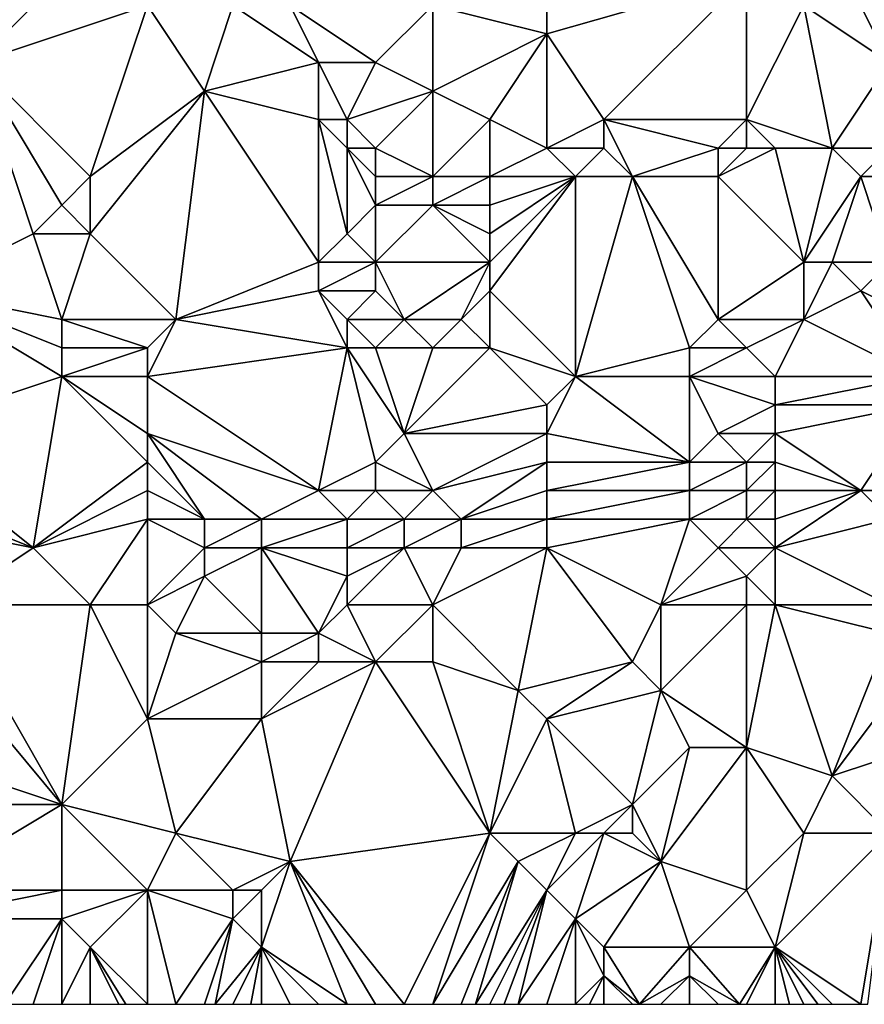
# Model space of a CAD drawing. Units: metres. Extents: x 71250 to 71875, y 359500 to 360000.
# Drawn here: x 71327 to 71356, y 359500 to 359534 of the extents above; entities that cross this region are included whole.
import ezdxf

# ---------------------------------------------------------------- set-up
doc = ezdxf.new("R2010")
doc.units = ezdxf.units.M
doc.layers.add('Terrain', color=15, linetype='Continuous')

msp = doc.modelspace()

# ---------------------------------------------------------------- linework, layer by layer
at = {"layer": 'Terrain'}
for points in [[(71358, 359538, 527.14), (71355, 359537, 525.73), (71357, 359533, 528.07), (71358, 359538, 527.14)], [(71355, 359537, 525.73), (71354, 359535, 525.93), (71357, 359533, 528.07), (71355, 359537, 525.73)], [(71328, 359536, 511.5), (71323, 359535, 508.12), (71325, 359533, 509.93), (71328, 359536, 511.5)], [(71328, 359536, 511.5), (71325, 359533, 509.93), (71331, 359535, 513.49), (71328, 359536, 511.5)], [(71345, 359536, 520.8), (71341, 359535, 519.1), (71345, 359534, 521.25), (71345, 359536, 520.8)], [(71345, 359536, 520.8), (71345, 359534, 521.25), (71352, 359536, 524.58), (71345, 359536, 520.8)], [(71352, 359536, 524.58), (71345, 359534, 521.25), (71347, 359531, 523.22), (71352, 359536, 524.58)], [(71352, 359536, 524.58), (71347, 359531, 523.22), (71352, 359531, 525.95), (71352, 359536, 524.58)], [(71352, 359536, 524.58), (71352, 359531, 525.95), (71354, 359535, 525.93), (71352, 359536, 524.58)], [(71331, 359535, 513.49), (71325, 359533, 509.93), (71329, 359529, 513.26), (71331, 359535, 513.49)], [(71331, 359535, 513.49), (71329, 359529, 513.26), (71333, 359532, 515.33), (71331, 359535, 513.49)], [(71331, 359535, 513.49), (71333, 359532, 515.33), (71334, 359535, 515.4), (71331, 359535, 513.49)], [(71334, 359535, 515.4), (71333, 359532, 515.33), (71337, 359533, 517.41), (71334, 359535, 515.4)], [(71334, 359535, 515.4), (71337, 359533, 517.41), (71336, 359535, 516.51), (71334, 359535, 515.4)], [(71336, 359535, 516.51), (71337, 359533, 517.41), (71339, 359533, 518.51), (71336, 359535, 516.51)], [(71336, 359535, 516.51), (71339, 359533, 518.51), (71341, 359535, 519.1), (71336, 359535, 516.51)], [(71341, 359535, 519.1), (71339, 359533, 518.51), (71341, 359532, 519.66), (71341, 359535, 519.1)], [(71341, 359535, 519.1), (71341, 359532, 519.66), (71345, 359534, 521.25), (71341, 359535, 519.1)], [(71352, 359531, 525.95), (71355, 359530, 527.99), (71354, 359535, 525.93), (71352, 359531, 525.95)], [(71354, 359535, 525.93), (71355, 359530, 527.99), (71357, 359533, 528.07), (71354, 359535, 525.93)], [(71345, 359534, 521.25), (71341, 359532, 519.66), (71343, 359531, 520.88), (71345, 359534, 521.25)], [(71345, 359534, 521.25), (71343, 359531, 520.88), (71345, 359530, 522.35), (71345, 359534, 521.25)], [(71345, 359534, 521.25), (71345, 359530, 522.35), (71347, 359531, 523.22), (71345, 359534, 521.25)], [(71325, 359533, 509.93), (71323, 359525, 509.77), (71327, 359527, 512.36), (71325, 359533, 509.93)], [(71325, 359533, 509.93), (71327, 359527, 512.36), (71328, 359528, 512.85), (71325, 359533, 509.93)], [(71325, 359533, 509.93), (71328, 359528, 512.85), (71329, 359529, 513.26), (71325, 359533, 509.93)], [(71337, 359533, 517.41), (71333, 359532, 515.33), (71337, 359531, 517.78), (71337, 359533, 517.41)], [(71337, 359533, 517.41), (71337, 359531, 517.78), (71338, 359531, 518.38), (71337, 359533, 517.41)], [(71337, 359533, 517.41), (71338, 359531, 518.38), (71339, 359533, 518.51), (71337, 359533, 517.41)], [(71339, 359533, 518.51), (71338, 359531, 518.38), (71341, 359532, 519.66), (71339, 359533, 518.51)], [(71357, 359533, 528.07), (71355, 359530, 527.99), (71357, 359530, 529.03), (71357, 359533, 528.07)], [(71329, 359529, 513.26), (71329, 359527, 513.71), (71333, 359532, 515.33), (71329, 359529, 513.26)], [(71329, 359527, 513.71), (71332, 359524, 515.89), (71333, 359532, 515.33), (71329, 359527, 513.71)], [(71333, 359532, 515.33), (71332, 359524, 515.89), (71337, 359526, 518.64), (71333, 359532, 515.33)], [(71333, 359532, 515.33), (71337, 359526, 518.64), (71337, 359531, 517.78), (71333, 359532, 515.33)], [(71341, 359532, 519.66), (71338, 359531, 518.38), (71339, 359530, 519.18), (71341, 359532, 519.66)], [(71341, 359532, 519.66), (71339, 359530, 519.18), (71341, 359529, 520.32), (71341, 359532, 519.66)], [(71341, 359532, 519.66), (71341, 359529, 520.32), (71343, 359531, 520.88), (71341, 359532, 519.66)], [(71337, 359531, 517.78), (71337, 359526, 518.64), (71338, 359527, 519.08), (71337, 359531, 517.78)], [(71337, 359531, 517.78), (71338, 359527, 519.08), (71338, 359530, 518.6), (71337, 359531, 517.78)], [(71337, 359531, 517.78), (71338, 359530, 518.6), (71338, 359531, 518.38), (71337, 359531, 517.78)], [(71338, 359531, 518.38), (71338, 359530, 518.6), (71339, 359530, 519.18), (71338, 359531, 518.38)], [(71343, 359531, 520.88), (71341, 359529, 520.32), (71343, 359529, 521.34), (71343, 359531, 520.88)], [(71343, 359531, 520.88), (71343, 359529, 521.34), (71345, 359530, 522.35), (71343, 359531, 520.88)], [(71347, 359531, 523.22), (71345, 359530, 522.35), (71347, 359530, 523.62), (71347, 359531, 523.22)], [(71347, 359531, 523.22), (71347, 359530, 523.62), (71348, 359529, 524.47), (71347, 359531, 523.22)], [(71347, 359531, 523.22), (71348, 359529, 524.47), (71351, 359530, 525.78), (71347, 359531, 523.22)], [(71347, 359531, 523.22), (71351, 359530, 525.78), (71352, 359531, 525.95), (71347, 359531, 523.22)], [(71352, 359531, 525.95), (71351, 359530, 525.78), (71352, 359530, 526.33), (71352, 359531, 525.95)], [(71352, 359531, 525.95), (71353, 359530, 526.89), (71355, 359530, 527.99), (71352, 359531, 525.95)], [(71352, 359531, 525.95), (71352, 359530, 526.33), (71353, 359530, 526.89), (71352, 359531, 525.95)], [(71338, 359530, 518.6), (71338, 359527, 519.08), (71339, 359528, 519.48), (71338, 359530, 518.6)], [(71338, 359530, 518.6), (71339, 359528, 519.48), (71339, 359529, 519.35), (71338, 359530, 518.6)], [(71338, 359530, 518.6), (71339, 359529, 519.35), (71339, 359530, 519.18), (71338, 359530, 518.6)], [(71339, 359530, 519.18), (71339, 359529, 519.35), (71341, 359529, 520.32), (71339, 359530, 519.18)], [(71345, 359530, 522.35), (71343, 359529, 521.34), (71346, 359529, 523.27), (71345, 359530, 522.35)], [(71345, 359530, 522.35), (71346, 359529, 523.27), (71347, 359530, 523.62), (71345, 359530, 522.35)], [(71347, 359530, 523.62), (71346, 359529, 523.27), (71348, 359529, 524.47), (71347, 359530, 523.62)], [(71351, 359530, 525.78), (71348, 359529, 524.47), (71351, 359529, 526.11), (71351, 359530, 525.78)], [(71351, 359530, 525.78), (71351, 359529, 526.11), (71352, 359530, 526.33), (71351, 359530, 525.78)], [(71352, 359530, 526.33), (71351, 359529, 526.11), (71353, 359530, 526.89), (71352, 359530, 526.33)], [(71353, 359530, 526.89), (71351, 359529, 526.11), (71354, 359526, 528.17), (71353, 359530, 526.89)], [(71353, 359530, 526.89), (71354, 359526, 528.17), (71355, 359530, 527.99), (71353, 359530, 526.89)], [(71355, 359530, 527.99), (71354, 359526, 528.17), (71356, 359529, 528.82), (71355, 359530, 527.99)], [(71355, 359530, 527.99), (71356, 359529, 528.82), (71357, 359530, 529.03), (71355, 359530, 527.99)], [(71357, 359530, 529.03), (71356, 359529, 528.82), (71358, 359529, 529.94), (71357, 359530, 529.03)], [(71329, 359529, 513.26), (71328, 359528, 512.85), (71329, 359527, 513.71), (71329, 359529, 513.26)], [(71339, 359529, 519.35), (71339, 359528, 519.48), (71341, 359529, 520.32), (71339, 359529, 519.35)], [(71341, 359529, 520.32), (71339, 359528, 519.48), (71341, 359528, 520.45), (71341, 359529, 520.32)], [(71341, 359529, 520.32), (71341, 359528, 520.45), (71343, 359529, 521.34), (71341, 359529, 520.32)], [(71343, 359529, 521.34), (71341, 359528, 520.45), (71343, 359528, 521.52), (71343, 359529, 521.34)], [(71343, 359529, 521.34), (71343, 359528, 521.52), (71346, 359529, 523.27), (71343, 359529, 521.34)], [(71346, 359529, 523.27), (71343, 359528, 521.52), (71343, 359527, 521.73), (71346, 359529, 523.27)], [(71346, 359529, 523.27), (71343, 359527, 521.73), (71343, 359526, 521.95), (71346, 359529, 523.27)], [(71346, 359529, 523.27), (71343, 359526, 521.95), (71343, 359525, 522.15), (71346, 359529, 523.27)], [(71346, 359529, 523.27), (71343, 359525, 522.15), (71346, 359522, 524.28), (71346, 359529, 523.27)], [(71346, 359529, 523.27), (71346, 359522, 524.28), (71348, 359529, 524.47), (71346, 359529, 523.27)], [(71348, 359529, 524.47), (71346, 359522, 524.28), (71350, 359523, 526.59), (71348, 359529, 524.47)], [(71348, 359529, 524.47), (71350, 359523, 526.59), (71351, 359524, 527.06), (71348, 359529, 524.47)], [(71348, 359529, 524.47), (71351, 359524, 527.06), (71351, 359529, 526.11), (71348, 359529, 524.47)], [(71351, 359529, 526.11), (71351, 359524, 527.06), (71354, 359526, 528.17), (71351, 359529, 526.11)], [(71356, 359529, 528.82), (71354, 359526, 528.17), (71355, 359526, 528.7), (71356, 359529, 528.82)], [(71356, 359529, 528.82), (71355, 359526, 528.7), (71357, 359526, 529.89), (71356, 359529, 528.82)], [(71356, 359529, 528.82), (71357, 359526, 529.89), (71358, 359529, 529.94), (71356, 359529, 528.82)], [(71328, 359528, 512.85), (71327, 359527, 512.36), (71329, 359527, 513.71), (71328, 359528, 512.85)], [(71339, 359528, 519.48), (71338, 359527, 519.08), (71339, 359526, 519.78), (71339, 359528, 519.48)], [(71339, 359528, 519.48), (71339, 359526, 519.78), (71341, 359528, 520.45), (71339, 359528, 519.48)], [(71341, 359528, 520.45), (71339, 359526, 519.78), (71343, 359526, 521.95), (71341, 359528, 520.45)], [(71341, 359528, 520.45), (71343, 359526, 521.95), (71343, 359527, 521.73), (71341, 359528, 520.45)], [(71341, 359528, 520.45), (71343, 359527, 521.73), (71343, 359528, 521.52), (71341, 359528, 520.45)], [(71327, 359527, 512.36), (71323, 359525, 509.77), (71328, 359524, 513.25), (71327, 359527, 512.36)], [(71327, 359527, 512.36), (71328, 359524, 513.25), (71329, 359527, 513.71), (71327, 359527, 512.36)], [(71329, 359527, 513.71), (71328, 359524, 513.25), (71332, 359524, 515.89), (71329, 359527, 513.71)], [(71338, 359527, 519.08), (71337, 359526, 518.64), (71339, 359526, 519.78), (71338, 359527, 519.08)], [(71337, 359526, 518.64), (71332, 359524, 515.89), (71337, 359525, 518.76), (71337, 359526, 518.64)], [(71337, 359526, 518.64), (71337, 359525, 518.76), (71339, 359526, 519.78), (71337, 359526, 518.64)], [(71339, 359526, 519.78), (71337, 359525, 518.76), (71339, 359525, 519.96), (71339, 359526, 519.78)], [(71339, 359526, 519.78), (71339, 359525, 519.96), (71340, 359524, 520.71), (71339, 359526, 519.78)], [(71339, 359526, 519.78), (71340, 359524, 520.71), (71343, 359526, 521.95), (71339, 359526, 519.78)], [(71343, 359526, 521.95), (71340, 359524, 520.71), (71342, 359524, 521.77), (71343, 359526, 521.95)], [(71343, 359526, 521.95), (71342, 359524, 521.77), (71343, 359525, 522.15), (71343, 359526, 521.95)], [(71354, 359526, 528.17), (71351, 359524, 527.06), (71354, 359524, 528.68), (71354, 359526, 528.17)], [(71354, 359526, 528.17), (71354, 359524, 528.68), (71355, 359526, 528.7), (71354, 359526, 528.17)], [(71355, 359526, 528.7), (71354, 359524, 528.68), (71356, 359525, 529.49), (71355, 359526, 528.7)], [(71355, 359526, 528.7), (71356, 359525, 529.49), (71357, 359526, 529.89), (71355, 359526, 528.7)], [(71357, 359526, 529.89), (71356, 359525, 529.49), (71358, 359524, 530.91), (71357, 359526, 529.89)], [(71323, 359525, 509.77), (71322, 359520, 509.31), (71328, 359522, 513.39), (71323, 359525, 509.77)], [(71323, 359525, 509.77), (71328, 359522, 513.39), (71328, 359523, 513.33), (71323, 359525, 509.77)], [(71323, 359525, 509.77), (71328, 359523, 513.33), (71328, 359524, 513.25), (71323, 359525, 509.77)], [(71337, 359525, 518.76), (71332, 359524, 515.89), (71338, 359523, 519.6), (71337, 359525, 518.76)], [(71337, 359525, 518.76), (71338, 359523, 519.6), (71338, 359524, 519.51), (71337, 359525, 518.76)], [(71337, 359525, 518.76), (71338, 359524, 519.51), (71339, 359525, 519.96), (71337, 359525, 518.76)], [(71339, 359525, 519.96), (71338, 359524, 519.51), (71340, 359524, 520.71), (71339, 359525, 519.96)], [(71343, 359525, 522.15), (71342, 359524, 521.77), (71343, 359523, 522.39), (71343, 359525, 522.15)], [(71343, 359525, 522.15), (71343, 359523, 522.39), (71346, 359522, 524.28), (71343, 359525, 522.15)], [(71356, 359525, 529.49), (71354, 359524, 528.68), (71358, 359522, 531.14), (71356, 359525, 529.49)], [(71356, 359525, 529.49), (71358, 359522, 531.14), (71358, 359524, 530.91), (71356, 359525, 529.49)], [(71328, 359524, 513.25), (71331, 359523, 515.31), (71332, 359524, 515.89), (71328, 359524, 513.25)], [(71328, 359524, 513.25), (71328, 359523, 513.33), (71331, 359523, 515.31), (71328, 359524, 513.25)], [(71331, 359523, 515.31), (71331, 359522, 515.32), (71332, 359524, 515.89), (71331, 359523, 515.31)], [(71331, 359522, 515.32), (71338, 359523, 519.6), (71332, 359524, 515.89), (71331, 359522, 515.32)], [(71338, 359524, 519.51), (71338, 359523, 519.6), (71339, 359523, 520.24), (71338, 359524, 519.51)], [(71338, 359524, 519.51), (71339, 359523, 520.24), (71340, 359524, 520.71), (71338, 359524, 519.51)], [(71340, 359524, 520.71), (71339, 359523, 520.24), (71341, 359523, 521.36), (71340, 359524, 520.71)], [(71340, 359524, 520.71), (71341, 359523, 521.36), (71342, 359524, 521.77), (71340, 359524, 520.71)], [(71342, 359524, 521.77), (71341, 359523, 521.36), (71343, 359523, 522.39), (71342, 359524, 521.77)], [(71351, 359524, 527.06), (71350, 359523, 526.59), (71352, 359523, 527.74), (71351, 359524, 527.06)], [(71351, 359524, 527.06), (71352, 359523, 527.74), (71354, 359524, 528.68), (71351, 359524, 527.06)], [(71352, 359523, 527.74), (71353, 359522, 528.4), (71354, 359524, 528.68), (71352, 359523, 527.74)], [(71353, 359522, 528.4), (71358, 359522, 531.14), (71354, 359524, 528.68), (71353, 359522, 528.4)], [(71328, 359523, 513.33), (71328, 359522, 513.39), (71331, 359523, 515.31), (71328, 359523, 513.33)], [(71331, 359523, 515.31), (71328, 359522, 513.39), (71331, 359522, 515.32), (71331, 359523, 515.31)], [(71331, 359522, 515.32), (71337, 359518, 518.9), (71338, 359523, 519.6), (71331, 359522, 515.32)], [(71338, 359523, 519.6), (71337, 359518, 518.9), (71339, 359519, 520.12), (71338, 359523, 519.6)], [(71338, 359523, 519.6), (71339, 359519, 520.12), (71340, 359520, 520.71), (71338, 359523, 519.6)], [(71338, 359523, 519.6), (71340, 359520, 520.71), (71339, 359523, 520.24), (71338, 359523, 519.6)], [(71339, 359523, 520.24), (71340, 359520, 520.71), (71341, 359523, 521.36), (71339, 359523, 520.24)], [(71341, 359523, 521.36), (71340, 359520, 520.71), (71343, 359523, 522.39), (71341, 359523, 521.36)], [(71343, 359523, 522.39), (71340, 359520, 520.71), (71345, 359521, 523.74), (71343, 359523, 522.39)], [(71343, 359523, 522.39), (71345, 359521, 523.74), (71346, 359522, 524.28), (71343, 359523, 522.39)], [(71350, 359523, 526.59), (71346, 359522, 524.28), (71350, 359522, 526.69), (71350, 359523, 526.59)], [(71350, 359523, 526.59), (71350, 359522, 526.69), (71352, 359523, 527.74), (71350, 359523, 526.59)], [(71352, 359523, 527.74), (71350, 359522, 526.69), (71353, 359522, 528.4), (71352, 359523, 527.74)], [(71328, 359522, 513.39), (71322, 359520, 509.31), (71327, 359516, 512.32), (71328, 359522, 513.39)], [(71328, 359522, 513.39), (71327, 359516, 512.32), (71331, 359519, 515.24), (71328, 359522, 513.39)], [(71328, 359522, 513.39), (71331, 359519, 515.24), (71331, 359520, 515.23), (71328, 359522, 513.39)], [(71328, 359522, 513.39), (71331, 359520, 515.23), (71331, 359522, 515.32), (71328, 359522, 513.39)], [(71331, 359522, 515.32), (71331, 359520, 515.23), (71337, 359518, 518.9), (71331, 359522, 515.32)], [(71346, 359522, 524.28), (71345, 359520, 523.8), (71350, 359519, 526.9), (71346, 359522, 524.28)], [(71346, 359522, 524.28), (71345, 359521, 523.74), (71345, 359520, 523.8), (71346, 359522, 524.28)], [(71346, 359522, 524.28), (71350, 359519, 526.9), (71350, 359522, 526.69), (71346, 359522, 524.28)], [(71350, 359522, 526.69), (71350, 359519, 526.9), (71351, 359520, 527.42), (71350, 359522, 526.69)], [(71350, 359522, 526.69), (71351, 359520, 527.42), (71353, 359521, 528.52), (71350, 359522, 526.69)], [(71350, 359522, 526.69), (71353, 359521, 528.52), (71353, 359522, 528.4), (71350, 359522, 526.69)], [(71353, 359522, 528.4), (71353, 359521, 528.52), (71358, 359522, 531.14), (71353, 359522, 528.4)], [(71353, 359521, 528.52), (71358, 359521, 531.27), (71358, 359522, 531.14), (71353, 359521, 528.52)], [(71345, 359521, 523.74), (71340, 359520, 520.71), (71345, 359520, 523.8), (71345, 359521, 523.74)], [(71353, 359521, 528.52), (71351, 359520, 527.42), (71353, 359520, 528.69), (71353, 359521, 528.52)], [(71353, 359521, 528.52), (71353, 359520, 528.69), (71358, 359521, 531.27), (71353, 359521, 528.52)], [(71353, 359520, 528.69), (71356, 359518, 530.57), (71358, 359521, 531.27), (71353, 359520, 528.69)], [(71358, 359521, 531.27), (71356, 359518, 530.57), (71358, 359518, 531.91), (71358, 359521, 531.27)], [(71322, 359520, 509.31), (71322, 359518, 509.25), (71327, 359516, 512.32), (71322, 359520, 509.31)], [(71331, 359520, 515.23), (71331, 359519, 515.24), (71333, 359517, 516.52), (71331, 359520, 515.23)], [(71331, 359520, 515.23), (71333, 359517, 516.52), (71335, 359517, 517.69), (71331, 359520, 515.23)], [(71331, 359520, 515.23), (71335, 359517, 517.69), (71337, 359518, 518.9), (71331, 359520, 515.23)], [(71340, 359520, 520.71), (71339, 359519, 520.12), (71341, 359518, 521.54), (71340, 359520, 520.71)], [(71340, 359520, 520.71), (71341, 359518, 521.54), (71345, 359520, 523.8), (71340, 359520, 520.71)], [(71345, 359520, 523.8), (71341, 359518, 521.54), (71345, 359519, 523.85), (71345, 359520, 523.8)], [(71345, 359520, 523.8), (71345, 359519, 523.85), (71350, 359519, 526.9), (71345, 359520, 523.8)], [(71351, 359520, 527.42), (71350, 359519, 526.9), (71352, 359519, 528.22), (71351, 359520, 527.42)], [(71351, 359520, 527.42), (71352, 359519, 528.22), (71353, 359520, 528.69), (71351, 359520, 527.42)], [(71353, 359520, 528.69), (71352, 359519, 528.22), (71353, 359519, 528.86), (71353, 359520, 528.69)], [(71353, 359520, 528.69), (71353, 359519, 528.86), (71356, 359518, 530.57), (71353, 359520, 528.69)], [(71331, 359519, 515.24), (71327, 359516, 512.32), (71331, 359518, 515.25), (71331, 359519, 515.24)], [(71331, 359519, 515.24), (71331, 359518, 515.25), (71333, 359517, 516.52), (71331, 359519, 515.24)], [(71339, 359519, 520.12), (71337, 359518, 518.9), (71339, 359518, 520.23), (71339, 359519, 520.12)], [(71339, 359519, 520.12), (71339, 359518, 520.23), (71341, 359518, 521.54), (71339, 359519, 520.12)], [(71345, 359519, 523.85), (71341, 359518, 521.54), (71342, 359517, 522.23), (71345, 359519, 523.85)], [(71345, 359519, 523.85), (71342, 359517, 522.23), (71345, 359518, 523.91), (71345, 359519, 523.85)], [(71345, 359519, 523.85), (71345, 359518, 523.91), (71350, 359519, 526.9), (71345, 359519, 523.85)], [(71350, 359519, 526.9), (71345, 359518, 523.91), (71350, 359518, 527), (71350, 359519, 526.9)], [(71350, 359519, 526.9), (71350, 359518, 527), (71352, 359519, 528.22), (71350, 359519, 526.9)], [(71352, 359519, 528.22), (71350, 359518, 527), (71352, 359518, 528.34), (71352, 359519, 528.22)], [(71352, 359519, 528.22), (71352, 359518, 528.34), (71353, 359519, 528.86), (71352, 359519, 528.22)], [(71353, 359519, 528.86), (71352, 359518, 528.34), (71353, 359518, 528.98), (71353, 359519, 528.86)], [(71353, 359519, 528.86), (71353, 359518, 528.98), (71356, 359518, 530.57), (71353, 359519, 528.86)], [(71322, 359518, 509.25), (71322, 359517, 509.24), (71327, 359516, 512.32), (71322, 359518, 509.25)], [(71331, 359518, 515.25), (71327, 359516, 512.32), (71331, 359517, 515.23), (71331, 359518, 515.25)], [(71331, 359518, 515.25), (71331, 359517, 515.23), (71333, 359517, 516.52), (71331, 359518, 515.25)], [(71337, 359518, 518.9), (71335, 359517, 517.69), (71338, 359517, 519.64), (71337, 359518, 518.9)], [(71337, 359518, 518.9), (71338, 359517, 519.64), (71339, 359518, 520.23), (71337, 359518, 518.9)], [(71339, 359518, 520.23), (71338, 359517, 519.64), (71340, 359517, 520.98), (71339, 359518, 520.23)], [(71339, 359518, 520.23), (71340, 359517, 520.98), (71341, 359518, 521.54), (71339, 359518, 520.23)], [(71341, 359518, 521.54), (71340, 359517, 520.98), (71342, 359517, 522.23), (71341, 359518, 521.54)], [(71345, 359518, 523.91), (71342, 359517, 522.23), (71345, 359517, 523.98), (71345, 359518, 523.91)], [(71345, 359518, 523.91), (71345, 359517, 523.98), (71350, 359518, 527), (71345, 359518, 523.91)], [(71350, 359518, 527), (71345, 359517, 523.98), (71350, 359517, 527.06), (71350, 359518, 527)], [(71350, 359518, 527), (71350, 359517, 527.06), (71352, 359518, 528.34), (71350, 359518, 527)], [(71352, 359518, 528.34), (71350, 359517, 527.06), (71352, 359517, 528.41), (71352, 359518, 528.34)], [(71352, 359518, 528.34), (71352, 359517, 528.41), (71353, 359518, 528.98), (71352, 359518, 528.34)], [(71353, 359518, 528.98), (71352, 359517, 528.41), (71353, 359517, 529.04), (71353, 359518, 528.98)], [(71353, 359518, 528.98), (71353, 359517, 529.04), (71356, 359518, 530.57), (71353, 359518, 528.98)], [(71353, 359517, 529.04), (71353, 359516, 529.08), (71356, 359518, 530.57), (71353, 359517, 529.04)], [(71353, 359516, 529.08), (71357, 359517, 531.24), (71356, 359518, 530.57), (71353, 359516, 529.08)], [(71356, 359518, 530.57), (71357, 359517, 531.24), (71358, 359518, 531.91), (71356, 359518, 530.57)], [(71322, 359517, 509.24), (71324, 359514, 509.97), (71327, 359516, 512.32), (71322, 359517, 509.24)], [(71331, 359517, 515.23), (71327, 359516, 512.32), (71329, 359514, 513.32), (71331, 359517, 515.23)], [(71331, 359517, 515.23), (71329, 359514, 513.32), (71331, 359514, 514.63), (71331, 359517, 515.23)], [(71331, 359517, 515.23), (71331, 359514, 514.63), (71333, 359516, 516.42), (71331, 359517, 515.23)], [(71331, 359517, 515.23), (71333, 359516, 516.42), (71333, 359517, 516.52), (71331, 359517, 515.23)], [(71333, 359517, 516.52), (71333, 359516, 516.42), (71335, 359517, 517.69), (71333, 359517, 516.52)], [(71335, 359517, 517.69), (71333, 359516, 516.42), (71335, 359516, 517.68), (71335, 359517, 517.69)], [(71335, 359517, 517.69), (71335, 359516, 517.68), (71338, 359517, 519.64), (71335, 359517, 517.69)], [(71338, 359517, 519.64), (71335, 359516, 517.68), (71338, 359516, 519.67), (71338, 359517, 519.64)], [(71338, 359517, 519.64), (71338, 359516, 519.67), (71340, 359517, 520.98), (71338, 359517, 519.64)], [(71340, 359517, 520.98), (71338, 359516, 519.67), (71340, 359516, 521), (71340, 359517, 520.98)], [(71340, 359517, 520.98), (71340, 359516, 521), (71342, 359517, 522.23), (71340, 359517, 520.98)], [(71342, 359517, 522.23), (71340, 359516, 521), (71342, 359516, 522.23), (71342, 359517, 522.23)], [(71342, 359517, 522.23), (71342, 359516, 522.23), (71345, 359517, 523.98), (71342, 359517, 522.23)], [(71345, 359517, 523.98), (71342, 359516, 522.23), (71345, 359516, 524.02), (71345, 359517, 523.98)], [(71345, 359517, 523.98), (71345, 359516, 524.02), (71350, 359517, 527.06), (71345, 359517, 523.98)], [(71350, 359517, 527.06), (71345, 359516, 524.02), (71349, 359514, 526.31), (71350, 359517, 527.06)], [(71350, 359517, 527.06), (71349, 359514, 526.31), (71351, 359516, 527.74), (71350, 359517, 527.06)], [(71350, 359517, 527.06), (71351, 359516, 527.74), (71352, 359517, 528.41), (71350, 359517, 527.06)], [(71352, 359517, 528.41), (71351, 359516, 527.74), (71353, 359516, 529.08), (71352, 359517, 528.41)], [(71352, 359517, 528.41), (71353, 359516, 529.08), (71353, 359517, 529.04), (71352, 359517, 528.41)], [(71353, 359516, 529.08), (71357, 359514, 531.4), (71357, 359517, 531.24), (71353, 359516, 529.08)], [(71327, 359516, 512.32), (71324, 359514, 509.97), (71329, 359514, 513.32), (71327, 359516, 512.32)], [(71331, 359514, 514.63), (71333, 359515, 516.26), (71333, 359516, 516.42), (71331, 359514, 514.63)], [(71333, 359516, 516.42), (71333, 359515, 516.26), (71335, 359516, 517.68), (71333, 359516, 516.42)], [(71335, 359516, 517.68), (71333, 359515, 516.26), (71335, 359513, 517.48), (71335, 359516, 517.68)], [(71335, 359516, 517.68), (71335, 359513, 517.48), (71337, 359513, 518.92), (71335, 359516, 517.68)], [(71335, 359516, 517.68), (71337, 359513, 518.92), (71338, 359515, 519.66), (71335, 359516, 517.68)], [(71335, 359516, 517.68), (71338, 359515, 519.66), (71338, 359516, 519.67), (71335, 359516, 517.68)], [(71338, 359516, 519.67), (71338, 359515, 519.66), (71340, 359516, 521), (71338, 359516, 519.67)], [(71340, 359516, 521), (71338, 359515, 519.66), (71338, 359514, 519.63), (71340, 359516, 521)], [(71340, 359516, 521), (71338, 359514, 519.63), (71341, 359514, 521.51), (71340, 359516, 521)], [(71340, 359516, 521), (71341, 359514, 521.51), (71342, 359516, 522.23), (71340, 359516, 521)], [(71342, 359516, 522.23), (71341, 359514, 521.51), (71345, 359516, 524.02), (71342, 359516, 522.23)], [(71345, 359516, 524.02), (71341, 359514, 521.51), (71344, 359511, 522.93), (71345, 359516, 524.02)], [(71345, 359516, 524.02), (71344, 359511, 522.93), (71348, 359512, 525.69), (71345, 359516, 524.02)], [(71345, 359516, 524.02), (71348, 359512, 525.69), (71349, 359514, 526.31), (71345, 359516, 524.02)], [(71351, 359516, 527.74), (71349, 359514, 526.31), (71352, 359515, 528.46), (71351, 359516, 527.74)], [(71351, 359516, 527.74), (71352, 359515, 528.46), (71353, 359516, 529.08), (71351, 359516, 527.74)], [(71353, 359516, 529.08), (71352, 359515, 528.46), (71353, 359514, 529.05), (71353, 359516, 529.08)], [(71353, 359516, 529.08), (71353, 359514, 529.05), (71357, 359514, 531.4), (71353, 359516, 529.08)], [(71331, 359514, 514.63), (71332, 359513, 515.15), (71333, 359515, 516.26), (71331, 359514, 514.63)], [(71333, 359515, 516.26), (71332, 359513, 515.15), (71335, 359513, 517.48), (71333, 359515, 516.26)], [(71338, 359515, 519.66), (71337, 359513, 518.92), (71338, 359514, 519.63), (71338, 359515, 519.66)], [(71352, 359515, 528.46), (71349, 359514, 526.31), (71352, 359514, 528.44), (71352, 359515, 528.46)], [(71352, 359515, 528.46), (71352, 359514, 528.44), (71353, 359514, 529.05), (71352, 359515, 528.46)], [(71324, 359514, 509.97), (71323, 359513, 509.12), (71328, 359507, 511.82), (71324, 359514, 509.97)], [(71324, 359514, 509.97), (71328, 359507, 511.82), (71329, 359514, 513.32), (71324, 359514, 509.97)], [(71329, 359514, 513.32), (71328, 359507, 511.82), (71331, 359510, 514.32), (71329, 359514, 513.32)], [(71329, 359514, 513.32), (71331, 359510, 514.32), (71331, 359514, 514.63), (71329, 359514, 513.32)], [(71331, 359514, 514.63), (71331, 359510, 514.32), (71332, 359513, 515.15), (71331, 359514, 514.63)], [(71338, 359514, 519.63), (71337, 359513, 518.92), (71339, 359512, 520.16), (71338, 359514, 519.63)], [(71338, 359514, 519.63), (71339, 359512, 520.16), (71341, 359514, 521.51), (71338, 359514, 519.63)], [(71341, 359514, 521.51), (71339, 359512, 520.16), (71341, 359512, 521.37), (71341, 359514, 521.51)], [(71341, 359514, 521.51), (71341, 359512, 521.37), (71344, 359511, 522.93), (71341, 359514, 521.51)], [(71349, 359514, 526.31), (71348, 359512, 525.69), (71349, 359511, 526.3), (71349, 359514, 526.31)], [(71349, 359514, 526.31), (71349, 359511, 526.3), (71352, 359514, 528.44), (71349, 359514, 526.31)], [(71352, 359514, 528.44), (71349, 359511, 526.3), (71352, 359509, 527.68), (71352, 359514, 528.44)], [(71352, 359514, 528.44), (71352, 359509, 527.68), (71353, 359514, 529.05), (71352, 359514, 528.44)], [(71353, 359514, 529.05), (71352, 359509, 527.68), (71355, 359508, 529.57), (71353, 359514, 529.05)], [(71353, 359514, 529.05), (71355, 359508, 529.57), (71357, 359513, 531.4), (71353, 359514, 529.05)], [(71353, 359514, 529.05), (71357, 359513, 531.4), (71357, 359514, 531.4), (71353, 359514, 529.05)], [(71323, 359513, 509.12), (71322, 359509, 508.03), (71328, 359507, 511.82), (71323, 359513, 509.12)], [(71331, 359510, 514.32), (71335, 359512, 517.41), (71332, 359513, 515.15), (71331, 359510, 514.32)], [(71332, 359513, 515.15), (71335, 359512, 517.41), (71335, 359513, 517.48), (71332, 359513, 515.15)], [(71335, 359513, 517.48), (71335, 359512, 517.41), (71337, 359513, 518.92), (71335, 359513, 517.48)], [(71337, 359513, 518.92), (71335, 359512, 517.41), (71337, 359512, 518.86), (71337, 359513, 518.92)], [(71337, 359513, 518.92), (71337, 359512, 518.86), (71339, 359512, 520.16), (71337, 359513, 518.92)], [(71357, 359513, 531.4), (71355, 359508, 529.57), (71358, 359512, 531.95), (71357, 359513, 531.4)], [(71331, 359510, 514.32), (71335, 359510, 517.15), (71335, 359512, 517.41), (71331, 359510, 514.32)], [(71336, 359505, 516.76), (71339, 359512, 520.16), (71335, 359510, 517.15), (71336, 359505, 516.76)], [(71335, 359512, 517.41), (71335, 359510, 517.15), (71337, 359512, 518.86), (71335, 359512, 517.41)], [(71337, 359512, 518.86), (71335, 359510, 517.15), (71339, 359512, 520.16), (71337, 359512, 518.86)], [(71343, 359506, 521.64), (71339, 359512, 520.16), (71336, 359505, 516.76), (71343, 359506, 521.64)], [(71343, 359506, 521.64), (71341, 359512, 521.37), (71339, 359512, 520.16), (71343, 359506, 521.64)], [(71343, 359506, 521.64), (71344, 359511, 522.93), (71341, 359512, 521.37), (71343, 359506, 521.64)], [(71348, 359512, 525.69), (71344, 359511, 522.93), (71345, 359510, 523.36), (71348, 359512, 525.69)], [(71348, 359512, 525.69), (71345, 359510, 523.36), (71349, 359511, 526.3), (71348, 359512, 525.69)], [(71358, 359512, 531.95), (71355, 359508, 529.57), (71358, 359509, 531.38), (71358, 359512, 531.95)], [(71343, 359506, 521.64), (71345, 359510, 523.36), (71344, 359511, 522.93), (71343, 359506, 521.64)], [(71349, 359511, 526.3), (71345, 359510, 523.36), (71348, 359507, 525.26), (71349, 359511, 526.3)], [(71349, 359511, 526.3), (71348, 359507, 525.26), (71350, 359509, 526.55), (71349, 359511, 526.3)], [(71349, 359511, 526.3), (71350, 359509, 526.55), (71352, 359509, 527.68), (71349, 359511, 526.3)], [(71331, 359510, 514.32), (71328, 359507, 511.82), (71332, 359506, 514.36), (71331, 359510, 514.32)], [(71331, 359510, 514.32), (71332, 359506, 514.36), (71335, 359510, 517.15), (71331, 359510, 514.32)], [(71332, 359506, 514.36), (71336, 359505, 516.76), (71335, 359510, 517.15), (71332, 359506, 514.36)], [(71343, 359506, 521.64), (71346, 359506, 523.69), (71345, 359510, 523.36), (71343, 359506, 521.64)], [(71346, 359506, 523.69), (71348, 359507, 525.26), (71345, 359510, 523.36), (71346, 359506, 523.69)], [(71322, 359509, 508.03), (71322, 359507, 507.8), (71328, 359507, 511.82), (71322, 359509, 508.03)], [(71349, 359505, 525.6), (71350, 359509, 526.55), (71348, 359507, 525.26), (71349, 359505, 525.6)], [(71349, 359505, 525.6), (71352, 359504, 527.14), (71352, 359509, 527.68), (71349, 359505, 525.6)], [(71349, 359505, 525.6), (71352, 359509, 527.68), (71350, 359509, 526.55), (71349, 359505, 525.6)], [(71352, 359504, 527.14), (71354, 359506, 528.7), (71352, 359509, 527.68), (71352, 359504, 527.14)], [(71354, 359506, 528.7), (71355, 359508, 529.57), (71352, 359509, 527.68), (71354, 359506, 528.7)], [(71357, 359506, 530.45), (71358, 359509, 531.38), (71355, 359508, 529.57), (71357, 359506, 530.45)], [(71354, 359506, 528.7), (71357, 359506, 530.45), (71355, 359508, 529.57), (71354, 359506, 528.7)], [(71323, 359504, 508.42), (71328, 359507, 511.82), (71322, 359507, 507.8), (71323, 359504, 508.42)], [(71323, 359504, 508.42), (71328, 359504, 511.61), (71328, 359507, 511.82), (71323, 359504, 508.42)], [(71328, 359504, 511.61), (71331, 359504, 513.51), (71328, 359507, 511.82), (71328, 359504, 511.61)], [(71331, 359504, 513.51), (71332, 359506, 514.36), (71328, 359507, 511.82), (71331, 359504, 513.51)], [(71346, 359506, 523.69), (71347, 359506, 524.43), (71348, 359507, 525.26), (71346, 359506, 523.69)], [(71347, 359506, 524.43), (71348, 359506, 525.15), (71348, 359507, 525.26), (71347, 359506, 524.43)], [(71348, 359506, 525.15), (71349, 359505, 525.6), (71348, 359507, 525.26), (71348, 359506, 525.15)], [(71331, 359504, 513.51), (71334, 359504, 515.46), (71332, 359506, 514.36), (71331, 359504, 513.51)], [(71332, 359506, 514.36), (71334, 359504, 515.46), (71336, 359505, 516.76), (71332, 359506, 514.36)], [(71343, 359506, 521.64), (71336, 359505, 516.76), (71340, 359500, 518.7), (71343, 359506, 521.64)], [(71343, 359506, 521.64), (71340, 359500, 518.7), (71341, 359500, 519.36), (71343, 359506, 521.64)], [(71343, 359506, 521.64), (71341, 359500, 519.36), (71344, 359505, 522.16), (71343, 359506, 521.64)], [(71343, 359506, 521.64), (71344, 359505, 522.16), (71346, 359506, 523.69), (71343, 359506, 521.64)], [(71346, 359506, 523.69), (71344, 359505, 522.16), (71345, 359504, 522.66), (71346, 359506, 523.69)], [(71346, 359506, 523.69), (71345, 359504, 522.66), (71347, 359506, 524.43), (71346, 359506, 523.69)], [(71347, 359506, 524.43), (71345, 359504, 522.66), (71346, 359503, 523.12), (71347, 359506, 524.43)], [(71347, 359506, 524.43), (71346, 359503, 523.12), (71349, 359505, 525.6), (71347, 359506, 524.43)], [(71347, 359506, 524.43), (71349, 359505, 525.6), (71348, 359506, 525.15), (71347, 359506, 524.43)], [(71352, 359504, 527.14), (71353, 359502, 527.2), (71354, 359506, 528.7), (71352, 359504, 527.14)], [(71353, 359502, 527.2), (71356, 359500, 528.35), (71357, 359506, 530.45), (71353, 359502, 527.2)], [(71353, 359502, 527.2), (71357, 359506, 530.45), (71354, 359506, 528.7), (71353, 359502, 527.2)], [(71357, 359506, 530.45), (71356, 359500, 528.35), (71356.25, 359500, 528.49), (71357, 359506, 530.45)], [(71336, 359505, 516.76), (71334, 359504, 515.46), (71335, 359504, 516.09), (71336, 359505, 516.76)], [(71336, 359505, 516.76), (71335, 359504, 516.09), (71335, 359502, 515.97), (71336, 359505, 516.76)], [(71336, 359505, 516.76), (71335, 359502, 515.97), (71338, 359500, 517.38), (71336, 359505, 516.76)], [(71336, 359505, 516.76), (71338, 359500, 517.38), (71339, 359500, 518.01), (71336, 359505, 516.76)], [(71336, 359505, 516.76), (71339, 359500, 518.01), (71340, 359500, 518.7), (71336, 359505, 516.76)], [(71344, 359505, 522.16), (71341, 359500, 519.36), (71342, 359500, 519.97), (71344, 359505, 522.16)], [(71344, 359505, 522.16), (71342, 359500, 519.97), (71342.5, 359500, 520.285), (71344, 359505, 522.16)], [(71344, 359505, 522.16), (71342.5, 359500, 520.285), (71345, 359504, 522.66), (71344, 359505, 522.16)], [(71349, 359505, 525.6), (71346, 359503, 523.12), (71347, 359502, 523.58), (71349, 359505, 525.6)], [(71349, 359505, 525.6), (71347, 359502, 523.58), (71350, 359502, 525.49), (71349, 359505, 525.6)], [(71349, 359505, 525.6), (71350, 359502, 525.49), (71352, 359504, 527.14), (71349, 359505, 525.6)], [(71323, 359504, 508.42), (71323, 359503, 508.32), (71328, 359504, 511.61), (71323, 359504, 508.42)], [(71328, 359504, 511.61), (71323, 359503, 508.32), (71328, 359503, 511.52), (71328, 359504, 511.61)], [(71328, 359504, 511.61), (71328, 359503, 511.52), (71331, 359504, 513.51), (71328, 359504, 511.61)], [(71331, 359504, 513.51), (71328, 359503, 511.52), (71329, 359502, 512.03), (71331, 359504, 513.51)], [(71331, 359504, 513.51), (71329, 359502, 512.03), (71331, 359500, 512.83), (71331, 359504, 513.51)], [(71331, 359504, 513.51), (71331, 359500, 512.83), (71332, 359500, 513.45), (71331, 359504, 513.51)], [(71331, 359504, 513.51), (71332, 359500, 513.45), (71334, 359503, 515.39), (71331, 359504, 513.51)], [(71331, 359504, 513.51), (71334, 359503, 515.39), (71334, 359504, 515.46), (71331, 359504, 513.51)], [(71334, 359504, 515.46), (71334, 359503, 515.39), (71335, 359504, 516.09), (71334, 359504, 515.46)], [(71335, 359504, 516.09), (71334, 359503, 515.39), (71335, 359502, 515.97), (71335, 359504, 516.09)], [(71345, 359504, 522.66), (71342.5, 359500, 520.285), (71343, 359500, 520.6), (71345, 359504, 522.66)], [(71345, 359504, 522.66), (71343, 359500, 520.6), (71343.5, 359500, 520.935), (71345, 359504, 522.66)], [(71345, 359504, 522.66), (71343.5, 359500, 520.935), (71344, 359500, 521.27), (71345, 359504, 522.66)], [(71345, 359504, 522.66), (71344, 359500, 521.27), (71346, 359503, 523.12), (71345, 359504, 522.66)], [(71352, 359504, 527.14), (71350, 359502, 525.49), (71353, 359502, 527.2), (71352, 359504, 527.14)], [(71323, 359503, 508.32), (71326, 359500, 509.66), (71328, 359503, 511.52), (71323, 359503, 508.32)], [(71328, 359503, 511.52), (71326, 359500, 509.66), (71327, 359500, 510.36), (71328, 359503, 511.52)], [(71328, 359503, 511.52), (71327, 359500, 510.36), (71328, 359500, 511.05), (71328, 359503, 511.52)], [(71328, 359503, 511.52), (71328, 359500, 511.05), (71329, 359502, 512.03), (71328, 359503, 511.52)], [(71334, 359503, 515.39), (71332, 359500, 513.45), (71333, 359500, 514.15), (71334, 359503, 515.39)], [(71334, 359503, 515.39), (71333, 359500, 514.15), (71333.375, 359500, 514.428), (71334, 359503, 515.39)], [(71334, 359503, 515.39), (71333.375, 359500, 514.428), (71335, 359502, 515.97), (71334, 359503, 515.39)], [(71346, 359503, 523.12), (71344, 359500, 521.27), (71345, 359500, 521.93), (71346, 359503, 523.12)], [(71346, 359503, 523.12), (71345, 359500, 521.93), (71346, 359500, 522.58), (71346, 359503, 523.12)], [(71346, 359503, 523.12), (71346, 359500, 522.58), (71347, 359501, 523.4), (71346, 359503, 523.12)], [(71346, 359503, 523.12), (71347, 359501, 523.4), (71347, 359502, 523.58), (71346, 359503, 523.12)], [(71329, 359502, 512.03), (71328, 359500, 511.05), (71329, 359500, 511.71), (71329, 359502, 512.03)], [(71329, 359502, 512.03), (71329, 359500, 511.71), (71330, 359500, 512.28), (71329, 359502, 512.03)], [(71329, 359502, 512.03), (71330, 359500, 512.28), (71330.25, 359500, 512.418), (71329, 359502, 512.03)], [(71329, 359502, 512.03), (71330.25, 359500, 512.418), (71331, 359500, 512.83), (71329, 359502, 512.03)], [(71335, 359502, 515.97), (71333.375, 359500, 514.428), (71334, 359500, 514.89), (71335, 359502, 515.97)], [(71335, 359502, 515.97), (71334, 359500, 514.89), (71334.625, 359500, 515.328), (71335, 359502, 515.97)], [(71335, 359502, 515.97), (71334.625, 359500, 515.328), (71335, 359500, 515.59), (71335, 359502, 515.97)], [(71335, 359502, 515.97), (71335, 359500, 515.59), (71336, 359500, 516.23), (71335, 359502, 515.97)], [(71335, 359502, 515.97), (71336, 359500, 516.23), (71337, 359500, 516.8), (71335, 359502, 515.97)], [(71335, 359502, 515.97), (71337, 359500, 516.8), (71338, 359500, 517.38), (71335, 359502, 515.97)], [(71347, 359502, 523.58), (71348.25, 359500, 524.025), (71350, 359502, 525.49), (71347, 359502, 523.58)], [(71347, 359502, 523.58), (71347, 359501, 523.4), (71348.25, 359500, 524.025), (71347, 359502, 523.58)], [(71350, 359502, 525.49), (71348.25, 359500, 524.025), (71350, 359501, 525.31), (71350, 359502, 525.49)], [(71350, 359502, 525.49), (71350, 359501, 525.31), (71351.75, 359500, 526.065), (71350, 359502, 525.49)], [(71350, 359502, 525.49), (71351.75, 359500, 526.065), (71353, 359502, 527.2), (71350, 359502, 525.49)], [(71353, 359502, 527.2), (71351.75, 359500, 526.065), (71352, 359500, 526.19), (71353, 359502, 527.2)], [(71353, 359502, 527.2), (71352, 359500, 526.19), (71353, 359500, 526.7), (71353, 359502, 527.2)], [(71353, 359502, 527.2), (71353, 359500, 526.7), (71353.5, 359500, 526.96), (71353, 359502, 527.2)], [(71353, 359502, 527.2), (71353.5, 359500, 526.96), (71354, 359500, 527.22), (71353, 359502, 527.2)], [(71353, 359502, 527.2), (71354, 359500, 527.22), (71354.5, 359500, 527.495), (71353, 359502, 527.2)], [(71353, 359502, 527.2), (71354.5, 359500, 527.495), (71355, 359500, 527.77), (71353, 359502, 527.2)], [(71353, 359502, 527.2), (71355, 359500, 527.77), (71356, 359500, 528.35), (71353, 359502, 527.2)], [(71347, 359501, 523.4), (71346, 359500, 522.58), (71346.5, 359500, 522.895), (71347, 359501, 523.4)], [(71347, 359501, 523.4), (71346.5, 359500, 522.895), (71347, 359500, 523.21), (71347, 359501, 523.4)], [(71347, 359501, 523.4), (71347, 359500, 523.21), (71348, 359500, 523.86), (71347, 359501, 523.4)], [(71347, 359501, 523.4), (71348, 359500, 523.86), (71348.25, 359500, 524.025), (71347, 359501, 523.4)], [(71350, 359501, 525.31), (71348.25, 359500, 524.025), (71349, 359500, 524.52), (71350, 359501, 525.31)], [(71350, 359501, 525.31), (71349, 359500, 524.52), (71350, 359500, 525.16), (71350, 359501, 525.31)], [(71350, 359501, 525.31), (71350, 359500, 525.16), (71351, 359500, 525.69), (71350, 359501, 525.31)], [(71350, 359501, 525.31), (71351, 359500, 525.69), (71351.75, 359500, 526.065), (71350, 359501, 525.31)]]:
    msp.add_3dface(points, dxfattribs=at)

doc.saveas('drawing.dxf')
